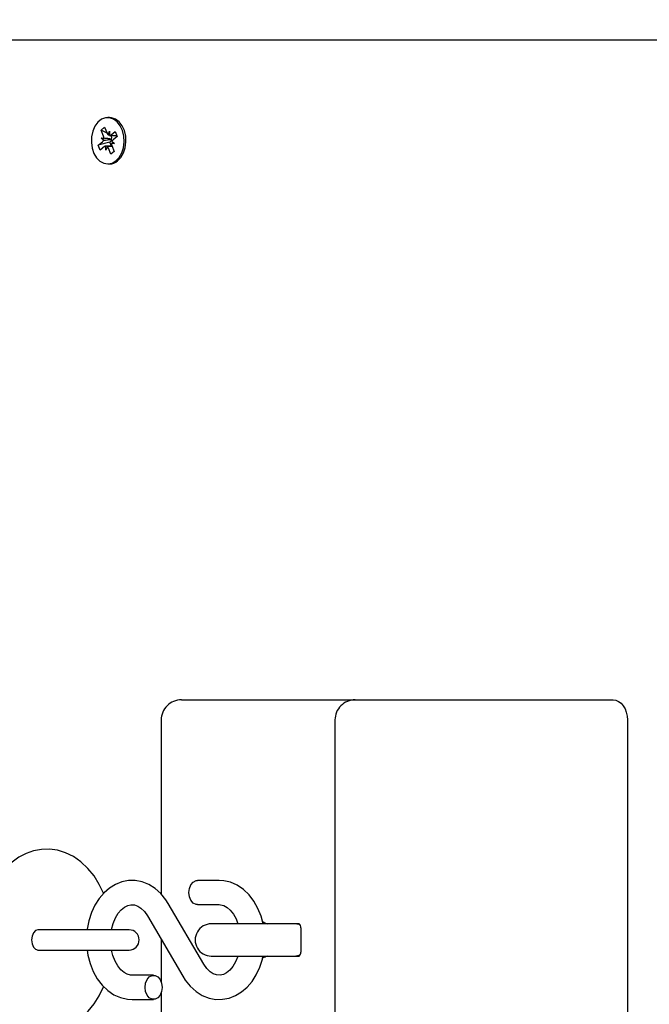
# Model space of a CAD drawing. Units: millimetres. Extents: x 6.6 to 22.2, y 4.4 to 18.9.
# Drawn here: x 10.4 to 10.6, y 13.7 to 14 of the extents above; entities that cross this region are included whole.
import ezdxf

# ---------------------------------------------------------------- set-up
doc = ezdxf.new("R2010")
doc.units = ezdxf.units.MM
doc.header["$LTSCALE"] = 125
doc.header["$PDSIZE"] = -1
doc.linetypes.add('SLD-Сплошная', pattern=[0])
doc.styles.get("Standard").update_dxf_attribs({"font": 'isocpeui.ttf'})
doc.dimstyles.new('ISO-25', dxfattribs={"dimtxt": 2.5, "dimasz": 2.5, "dimexe": 1.25, "dimexo": 0.625, "dimtad": 1, "dimtxsty": 'Standard', "dimcen": 2.5, "dimadec": 0, "dimazin": 0, "dimtfac": 1, "dimtmove": 0, "dimatfit": 3, "dimfxl": 1, "dimarcsym": 0})

# ---------------------------------------------------------------- blocks, each defined once
blk = doc.blocks.new('*D26')
at = {"color": 0, "lineweight": -2, "transparency": 16777216}
for p, q in [((9.479454294204299, 13.77624826062934), (9.479454294204299, 18.50040305350595)), ((18.09680296810223, 10.96893905017773), (18.09680296810223, 18.50040305350595)), ((9.854454294204299, 18.37540305350595), (17.72180296810223, 18.37540305350595))]:
    blk.add_line(p, q, dxfattribs=at)
at = {"color": 0, "transparency": 16777216}
for points in [[(9.854454294204299, 18.43790305350595), (9.854454294204299, 18.31290305350595), (9.479454294204299, 18.37540305350595)], [(17.72180296810223, 18.43790305350595), (17.72180296810223, 18.31290305350595), (18.09680296810223, 18.37540305350595)]]:
    blk.add_solid(points, dxfattribs=at)
at = {"layer": 'Defpoints', "color": 0, "transparency": 16777216}
for p in [(18.09680296810223, 18.37540305350595), (9.479454294204299, 13.77624826062934), (18.09680296810223, 10.96893905017773)]:
    blk.add_point(p, dxfattribs=at)
at = {"color": 0, "transparency": 16777216, "insert": (13.78812863115327, 18.70040305350595), "char_height": 0.375, "attachment_point": 5}
blk.add_mtext('8,62м', dxfattribs=at)
blk = doc.blocks.new('*D27')
at = {"color": 0, "lineweight": -2, "transparency": 16777216}
for p, q in [((13.74553632863208, 15.71809481989126), (7.020726235315298, 15.71809481989126)), ((7.145726235315299, 7.945029029209343), (7.145726235315298, 15.34309481989126)), ((10.54953632863207, 7.570029029209344), (7.020726235315299, 7.570029029209343))]:
    blk.add_line(p, q, dxfattribs=at)
at = {"color": 0, "transparency": 16777216}
for points in [[(7.083226235315298, 15.34309481989126), (7.208226235315298, 15.34309481989126), (7.145726235315298, 15.71809481989126)], [(7.083226235315299, 7.945029029209343), (7.208226235315299, 7.945029029209343), (7.145726235315299, 7.570029029209343)]]:
    blk.add_solid(points, dxfattribs=at)
at = {"layer": 'Defpoints', "color": 0, "transparency": 16777216}
for p in [(7.145726235315298, 15.71809481989126), (13.74553632863208, 15.71809481989126), (10.54953632863207, 7.570029029209344)]:
    blk.add_point(p, dxfattribs=at)
at = {"color": 0, "transparency": 16777216, "insert": (6.8207262353153, 11.6440619245503), "char_height": 0.375, "attachment_point": 5, "rotation": 90}
blk.add_mtext('8,15м', dxfattribs=at)

msp = doc.modelspace()

# ---------------------------------------------------------------- linework, layer by layer
at = {"color": 7, "linetype": 'SLD-Сплошная', "lineweight": 25}
for p, q in [((10.40994008198918, 13.9470619245503), (10.66153632863207, 13.9470619245503)), ((10.44593288945469, 13.9278119245503), (10.44547327004692, 13.9278119245503)), ((10.44384174596165, 13.9247206382089), (10.444703498379, 13.92540967053209)), ((10.44444206989995, 13.92321902329881), (10.44384174596165, 13.9247206382089)), ((10.44530210635375, 13.92391234783203), (10.44384174596165, 13.9247206382089)), ((10.444703498379, 13.92540967053209), (10.44530382231729, 13.92390805562198)), ((10.44556670746902, 13.92352950983305), (10.44593474819428, 13.92441252571574)), ((10.44593474819428, 13.92441252571574), (10.44592820883583, 13.9233875674368)), ((10.44629146241848, 13.92352026178366), (10.44735326450415, 13.92436924803901)), ((10.44735326450415, 13.92436924803901), (10.44784048393232, 13.92315054608299)), ((10.44381114402295, 13.92271455320505), (10.44453589897243, 13.92270530515564)), ((10.4444355305415, 13.92219406501985), (10.44381114402295, 13.92271455320505)), ((10.44636092143038, 13.92246858073811), (10.44381114402295, 13.92271455320505)), ((10.44593474819428, 13.92338752571574), (10.4477457429002, 13.92338752571574)), ((10.44631159487005, 13.92335360914143), (10.44625031686505, 13.92338752571574)), ((10.44631159487005, 13.92335360914143), (10.44635401332985, 13.92338752571574)), ((10.44636540034477, 13.92321902329881), (10.44631159487005, 13.92335360914143)), ((10.44642724669313, 13.92241329204334), (10.44636092143038, 13.92246858073811)), ((10.44636092143038, 13.92246858073811), (10.44643790829834, 13.92246759836696)), ((10.44651100955232, 13.92192978408074), (10.44713539607085, 13.92140929589555)), ((10.44784048393232, 13.92315054608299), (10.44677868184666, 13.92230155982764)), ((10.4431060561615, 13.92097330301762), (10.44416785824716, 13.92182228927297)), ((10.44599602213001, 13.92174619684087), (10.4431060561615, 13.92097330301762)), ((10.44359327558968, 13.91975460106159), (10.4431060561615, 13.92097330301762)), ((10.44465507767534, 13.92060358731694), (10.44359327558968, 13.91975460106159)), ((10.44657183502481, 13.92073632338485), (10.44501179189954, 13.92073632338485)), ((10.44501179189954, 13.91971132338486), (10.44501833125798, 13.9207362816638)), ((10.44537983262482, 13.92059433926755), (10.44501179189954, 13.91971132338486)), ((10.44624304171482, 13.91871417856852), (10.44564271777653, 13.92021579347861)), ((10.44599602213001, 13.92174619684087), (10.44609118869198, 13.92182228927296)), ((10.44639975494207, 13.92073632338485), (10.44599602213001, 13.92174619684087)), ((10.44705711648593, 13.91952246894538), (10.44624304171482, 13.91871417856852)), ((10.44713539607085, 13.92140929589555), (10.44641064112139, 13.92141854394496)), ((10.44650447019388, 13.92090482580178), (10.44710479413217, 13.91940321089169)), ((10.44710479413217, 13.91940321089169), (10.44624304171482, 13.91871417856852)), ((10.44547327004692, 13.9163119245503), (10.44593288945469, 13.9163119245503)), ((10.46370728876268, 13.7835619245503), (10.46810068704488, 13.7835619245503)), ((10.46810068704488, 13.7835619245503), (10.50674029735167, 13.7835619245503)), ((10.50674029735167, 13.7835619245503), (10.54941796688134, 13.7835619245503)), ((10.54941796688134, 13.7835619245503), (10.57063117031693, 13.7835619245503)), ((10.45870728876269, 13.7785619245503), (10.45870728876269, 13.73544688926328)), ((10.50174029735167, 13.7785619245503), (10.50174029735167, 13.6695619245503)), ((10.57416670422287, 13.7785619245503), (10.57416670422286, 13.6695619245503)), ((10.47305043451319, 13.7388119245503), (10.46770216637706, 13.7388119245503)), ((10.46923824519463, 13.71808673877057), (10.46047475787369, 13.73306681153246)), ((10.46770216637706, 13.7328119245503), (10.47305043451319, 13.7328119245503)), ((10.45529586700557, 13.73003711033002), (10.4640593543265, 13.71505703756813)), ((10.49002540060871, 13.7280619245503), (10.47112863766292, 13.7280619245503)), ((10.49284942438641, 13.7280619245503), (10.49002540060871, 13.7280619245503)), ((10.49326363794879, 13.7270619245503), (10.49326363794879, 13.7210619245503)), ((10.43438422155098, 13.7265619245503), (10.42819972020658, 13.7265619245503)), ((10.45076268120689, 13.7265619245503), (10.43438422155098, 13.7265619245503)), ((10.45870728876269, 13.72420571647144), (10.45870728876269, 13.71371412914242)), ((10.42819972020659, 13.7215619245503), (10.43438422155098, 13.7215619245503)), ((10.43438422155098, 13.7215619245503), (10.45076268120689, 13.7215619245503)), ((10.47112863766292, 13.7200619245503), (10.49002540060871, 13.7200619245503)), ((10.49002540060871, 13.7200619245503), (10.49284942438641, 13.7200619245503)), ((10.45683194582313, 13.7153119245503), (10.451483677687, 13.7153119245503)), ((10.45870728876269, 13.71090971995817), (10.45870728876269, 13.6695619245503)), ((10.451483677687, 13.7093119245503), (10.45683194582313, 13.7093119245503))]:
    msp.add_line(p, q, dxfattribs=at)
at = {"color": 7, "linetype": 'SLD-Сплошная', "lineweight": 25, "flags": 128}
for points in [[(10.44747434984122, 13.91705654151664), (10.448291680376, 13.91791757581572), (10.44893191982442, 13.91903901478764), (10.44935483958729, 13.92035039429744), (10.44953386606053, 13.92176931554759), (10.4494577503524, 13.92320662249752), (10.44913127509279, 13.92457200386553), (10.44857495392294, 13.92577966771873), (10.44782374254797, 13.92675373209575), (10.44692484234132, 13.92743299294944), (10.44593473450891, 13.92777476982219), (10.44491563116719, 13.92775758761614), (10.44393156632715, 13.92738252595248), (10.44304437240181, 13.92667315133492), (10.44230979504837, 13.92567403637957), (10.44177399046354, 13.92444795915357), (10.44147062521993, 13.92307195859823), (10.44141876087149, 13.92163249388901), (10.441621656246, 13.92022001188757), (10.44206656268085, 13.91892326403281), (10.44272552506851, 13.91782372976156), (10.44355713837866, 13.91699049685587), (10.44450914928857, 13.91647592040362), (10.44552173945151, 13.9163123331358), (10.44653128410351, 13.91651001384207), (10.44747434984122, 13.91705654151664)], [(10.44793396924899, 13.91705654151664), (10.44875129978377, 13.91791757581572), (10.44939153923219, 13.91903901478764), (10.44981445899506, 13.92035039429744), (10.4499934854683, 13.92176931554759), (10.44991736976017, 13.92320662249752), (10.44959089450056, 13.92457200386553), (10.44903457333071, 13.92577966771873), (10.44828336195574, 13.92675373209575), (10.44738446174909, 13.92743299294943), (10.44639435391668, 13.92777476982219), (10.44593288945469, 13.9278119245503)], [(10.57063117031693, 13.7835619245503), (10.57132091876514, 13.78346585095231), (10.5719841605673, 13.78318132221285), (10.5725954077129, 13.78271927261181), (10.57313117031693, 13.78209745845623), (10.57357085932298, 13.7813397757154), (10.57389757772912, 13.78047534171212), (10.57409876993024, 13.77953737616038), (10.57416670422287, 13.7785619245503)], [(10.44444523278182, 13.73563918893354), (10.44339223791787, 13.73782208832514), (10.44207460027739, 13.73992322955166), (10.44055237038541, 13.74179860912275), (10.43884849426443, 13.74340334526071), (10.43699963072417, 13.74469762416736), (10.43505183061156, 13.74565558651957), (10.43305183793767, 13.74626901131989), (10.43104057028121, 13.74654356218739), (10.42905103437274, 13.74649221895017), (10.42710985238238, 13.7461301035032), (10.42524143306577, 13.74547300773454), (10.42345923707859, 13.74453243232299), (10.42177556627155, 13.74331536519712), (10.42020515703738, 13.74182726428691), (10.41876749731688, 13.74007761787682), (10.41748608477275, 13.73808562318453), (10.41638443040554, 13.73588195898507), (10.41548154212721, 13.73350518757468), (10.41479056266789, 13.73099852837049), (10.41431771709614, 13.72839984842472), (10.41406618676323, 13.72574464762733), (10.41402208634151, 13.7240619245503)], [(10.4604747578737, 13.73306681153246), (10.45986973147978, 13.73401469504968), (10.45862634934258, 13.73554661113982), (10.45720053806572, 13.73682432391894), (10.45563590425915, 13.73780255068803), (10.4539821824189, 13.73845545951192), (10.45229054108432, 13.73877519605914), (10.45060534852987, 13.73876839049316), (10.44896133748565, 13.73844853023476), (10.4473904068013, 13.7378321255208), (10.44591335908761, 13.73693295186702), (10.44455153393234, 13.73576315098952), (10.44332995964185, 13.73433862397506), (10.44227642966037, 13.73268451676699), (10.44141732098392, 13.73083669519335), (10.44077352575031, 13.7288385253115), (10.44035918078235, 13.72673715650679), (10.44034479740186, 13.7265619245503)], [(10.46770216637706, 13.7328119245503), (10.46733380296515, 13.73285750129126), (10.46664150620528, 13.73321384833894), (10.4660771407158, 13.73388356172123), (10.46570877730389, 13.73478586412032), (10.4655808460335, 13.7358119245503), (10.46570877730389, 13.73683798498027), (10.4660771407158, 13.73774028737936), (10.46664150620528, 13.73841000076165), (10.46733380296515, 13.73876634780934), (10.46770216637706, 13.7388119245503)], [(10.48393171074445, 13.7280619245503), (10.48344288752453, 13.72992669956839), (10.48266848612647, 13.73187716320726), (10.48167009497221, 13.73366789724951), (10.48046254596695, 13.7352532286197), (10.4790701946188, 13.73658742848537), (10.47753000122117, 13.73762925725907), (10.47589016506103, 13.73834958858667), (10.47420234107071, 13.73873695858639), (10.47305043451319, 13.7388119245503)], [(10.446414555109, 13.7265619245503), (10.44642656280595, 13.72665146440928), (10.44682731258825, 13.72816195992871), (10.44738754393968, 13.72951303864663), (10.44807154604555, 13.73065723913345), (10.44883586087901, 13.73156203933474), (10.4496332727765, 13.73221273166231), (10.45043057440864, 13.73261898519978), (10.45123305030727, 13.73280100077129), (10.45211204716023, 13.7327432631374), (10.45292291236719, 13.73245093896132), (10.45371128481617, 13.73193766235628), (10.45455045200251, 13.73110562139381), (10.45529586700557, 13.73003711033002)], [(10.47305043451319, 13.7328119245503), (10.47340089416071, 13.73279056562361), (10.47422866500528, 13.73257032072361), (10.47502285504864, 13.73212985296694), (10.47579520899528, 13.73146413282671), (10.47658020006192, 13.73048723506053), (10.47725710411466, 13.72928518730306), (10.47772868982524, 13.7280619245503)], [(10.49313084380431, 13.72776913060186), (10.49286470564042, 13.72786615061548), (10.49162863766292, 13.7280619245503)], [(10.42822227203074, 13.7265621745503), (10.42761197829889, 13.72637185435146), (10.42709459625538, 13.72582986827996), (10.42674889262627, 13.72501872880207), (10.42662749765527, 13.7240619245503), (10.42674889262627, 13.72310512029853), (10.42709459625538, 13.72229398082064), (10.42761197829889, 13.72175199474914), (10.42822227203074, 13.7215616745503), (10.42822227203074, 13.7215616745503)], [(10.41402208634151, 13.7240619245503), (10.41405557628888, 13.72259527037361), (10.41428946144932, 13.71993449302868), (10.41474633877275, 13.71732265388598), (10.41542539092637, 13.71479283037299), (10.41632572285041, 13.71237716839378), (10.41744589835404, 13.71010926296036), (10.41878218595829, 13.70802606053102), (10.42032150175151, 13.70617268501245), (10.42203978074098, 13.70459378900124), (10.42389926016883, 13.70332829278114), (10.4258534689126, 13.70240053187777), (10.42785598173121, 13.7018172747548), (10.42986654659644, 13.7015719511881), (10.4318528516629, 13.70165122759565), (10.43378828420348, 13.70203983454518), (10.43564962849047, 13.70272220952189), (10.43742367715464, 13.70368729216097), (10.439098051964, 13.70492839213015), (10.44065765915282, 13.70643994691555), (10.44208257459424, 13.70821181424144), (10.44334910553344, 13.7102237770502), (10.44443397733534, 13.71244425653731), (10.44445558862435, 13.71250263676522)], [(10.44036512127017, 13.7215619245503), (10.44054931534192, 13.72026443878214), (10.44109122467567, 13.71819714953221), (10.44186562607372, 13.71624668589333), (10.44286401722799, 13.71445595185108), (10.44407156623324, 13.71287062048089), (10.4454639175814, 13.71153642061523), (10.44700411097903, 13.71049459184153), (10.44864394713917, 13.70977426051392), (10.45033177112949, 13.7093868905142), (10.451483677687, 13.7093119245503)], [(10.451483677687, 13.7153119245503), (10.45113321803949, 13.71533328347698), (10.45030544719491, 13.71555352837698), (10.44951125715156, 13.71599399613365), (10.44873890320491, 13.71665971627389), (10.44795391213827, 13.71763661404006), (10.44727700808554, 13.71883866179753), (10.44674016046438, 13.72023120971438), (10.44642086552129, 13.7215619245503)], [(10.4640593543265, 13.71505703756813), (10.46466438072041, 13.71410915405091), (10.46590776285761, 13.71257723796077), (10.46733357413448, 13.71129952518165), (10.46889820794105, 13.71032129841257), (10.4705519297813, 13.70966838958867), (10.47224357111588, 13.70934865304146), (10.47392876367033, 13.70935545860743), (10.47557277471454, 13.70967531886584), (10.47714370539889, 13.71029172357979), (10.47862075311259, 13.71119089723357), (10.47998257826785, 13.71236069811107), (10.48120415255834, 13.71378522512553), (10.48225768253983, 13.7154393323336), (10.48311679121628, 13.71728715390725), (10.48376058644989, 13.71928532378909), (10.48391371550406, 13.7200619245503)], [(10.4777333400125, 13.7200619245503), (10.47770679961195, 13.71996188917188), (10.47714656826052, 13.71861081045396), (10.47646256615465, 13.71746660996714), (10.47569825132119, 13.71656180976585), (10.4749008394237, 13.71591111743828), (10.47410353779156, 13.71550486390081), (10.47330106189293, 13.71532284832931), (10.47242206503996, 13.71538058596319), (10.471611199833, 13.71567291013928), (10.47082282738402, 13.71618618674431), (10.46998366019768, 13.71701822770678), (10.46923824519463, 13.71808673877057)], [(10.49162863766292, 13.7200619245503), (10.49286470564042, 13.72025769848512), (10.49310836563613, 13.7203456892072)], [(10.4589532661667, 13.7123119245503), (10.4588253348963, 13.71128586412032), (10.4584569714844, 13.71038356172124), (10.45789260599492, 13.70971384833894), (10.45720030923504, 13.70935750129126), (10.45646358241123, 13.70935750129126), (10.45577128565136, 13.70971384833894), (10.45520692016188, 13.71038356172124), (10.45483855674997, 13.71128586412032), (10.45471062547958, 13.7123119245503), (10.45483855674997, 13.71333798498027), (10.45520692016188, 13.71424028737936), (10.45577128565136, 13.71491000076165), (10.45646358241123, 13.71526634780933), (10.45720030923504, 13.71526634780933), (10.45789260599492, 13.71491000076165), (10.4584569714844, 13.71424028737936), (10.4588253348963, 13.71333798498027), (10.4589532661667, 13.7123119245503)]]:
    msp.add_lwpolyline(points, dxfattribs=at)
at = {"color": 7, "linetype": 'SLD-Сплошная', "lineweight": 25}
for centre, radius, start, end in [((10.44357042463415, 13.92253467909318), 0.0009297452220322885, 309.9843071109755, 338.5091857715747), ((10.44316699095804, 13.92272070609783), 0.001368994646042214, 359.3554192454355, 21.3461954875726), ((10.44618912860294, 13.92424231140363), 0.0009463055251722243, 200.684504539071, 228.8724104251234), ((10.44592604668983, 13.92395704071559), 0.0005694773833292077, 270.2175365378023, 309.9163521290213), ((10.44541222798077, 13.92259940882274), 0.00103194110394479, 311.1433508289573, 349.6095029760423), ((10.44505907623285, 13.92271376018107), 0.001400633250907893, 349.8776719630532, 21.14559095896979), ((10.44737611545936, 13.9215891700077), 0.0009297452216280177, 129.9843071067637, 158.5091857800629), ((10.44502049340398, 13.92016680838507), 0.0005694773832769632, 90.21753653746367, 129.916352132486), ((10.44475741149065, 13.91988153769684), 0.0009463055254366753, 20.68450454153936, 48.87241041915696), ((10.44777954913569, 13.92140314300276), 0.001368994645946177, 179.3554192452409, 201.3461954895433), ((10.44590634344485, 13.91944441840177), 0.003132606330222706, 270.4855358032293, 310.33569541047), ((10.46370728876268, 13.7785619245503), 0.004999999999999005, 89.99999999997965, 180), ((10.50674029735167, 13.7785619245503), 0.004999999999999005, 89.99999999995929, 180), ((10.47112863766292, 13.7240619245503), 0.004000000000001336, 90, 270.0000000000008), ((10.48732255805233, 13.73520747457065), 0.007491813797088754, 241.8714310700771, 252.5122172126116), ((10.49228660060802, 13.72724300887044), 0.000993676756419505, 349.4999346568105, 55.50006534289392), ((10.45076268120689, 13.7240619245503), 0.002500000000001279, 270.0000000000008, 90), ((10.48662153297996, 13.7146567204566), 0.005623131623314177, 106.0035833844469, 120.0242598094553), ((10.49230388838977, 13.7208736793965), 0.0009780365299758523, 303.9028871788017, 11.09711282121413)]:
    msp.add_arc(centre, radius, start, end, dxfattribs=at)
for centre, major_axis, ratio, start_param, end_param in [((10.44381114402295, 13.92271455320505), (0.008674681577655718, 0.0008470306645183003), 0.06653888614275788, 4.777930754896383, 5.012233705863576), ((10.44381114402295, 13.92271455320505), (0.008309446245796437, -0.001021951856529313), 0.009506035542335785, 1.250330976324856, 1.484633927279756), ((10.44593474819428, 13.92441252571574), (0.008916173071433775, -0.0004885934642384626), 0.1010585731959174, 4.676637810427419, 4.729910966520804), ((10.44501179189954, 13.91971132338486), (0.00900908144940793, -8.61558470077739e-06), 0.1137700659261701, 1.396092316208146, 1.570179264625528), ((10.44501179189954, 13.91971132338486), (0.007668513197881311, 0.0005693188472957189), 0.111149356793128, 1.353951722597471, 1.514534102974566), ((10.44713539607085, 13.92140929589555), (0.008322472377303212, 0.001020398767671793), 0.01165664885116479, 1.581740458987682, 1.656561582484644)]:
    msp.add_ellipse(centre, major_axis=major_axis, ratio=ratio, start_param=start_param, end_param=end_param, dxfattribs=at)

# ---------------------------------------------------------------- dimensions: what is measured, and where the dimension line sits
dim = msp.add_linear_dim(base=(18.09680296810223, 18.37540305350595), p1=(9.479454294204299, 13.77624826062934), p2=(18.09680296810223, 10.96893905017773), dimstyle='ISO-25', override={"dimtxt": 0.375, "dimasz": 0.375, "dimexe": 0.125, "dimexo": 0, "dimgap": 0.1, "dimzin": 1, "dimpost": 'м', "dimtdec": 3, "dimtzin": 1})
dim.commit()
dim.dimension.update_dxf_attribs({"geometry": '*D26', "text_midpoint": (13.78812863115327, 18.70040305350595)})
dim = msp.add_linear_dim(base=(7.145726235315298, 15.71809481989126), p1=(10.54953632863207, 7.570029029209341), p2=(13.74553632863207, 15.71809481989126), angle=90, dimstyle='ISO-25', override={"dimtxt": 0.375, "dimasz": 0.375, "dimexe": 0.125, "dimexo": 0, "dimgap": 0.1, "dimzin": 1, "dimpost": 'м', "dimtdec": 3, "dimtzin": 1})
dim.commit()
dim.dimension.update_dxf_attribs({"geometry": '*D27', "text_midpoint": (6.8207262353153, 11.6440619245503)})

doc.saveas('drawing.dxf')
